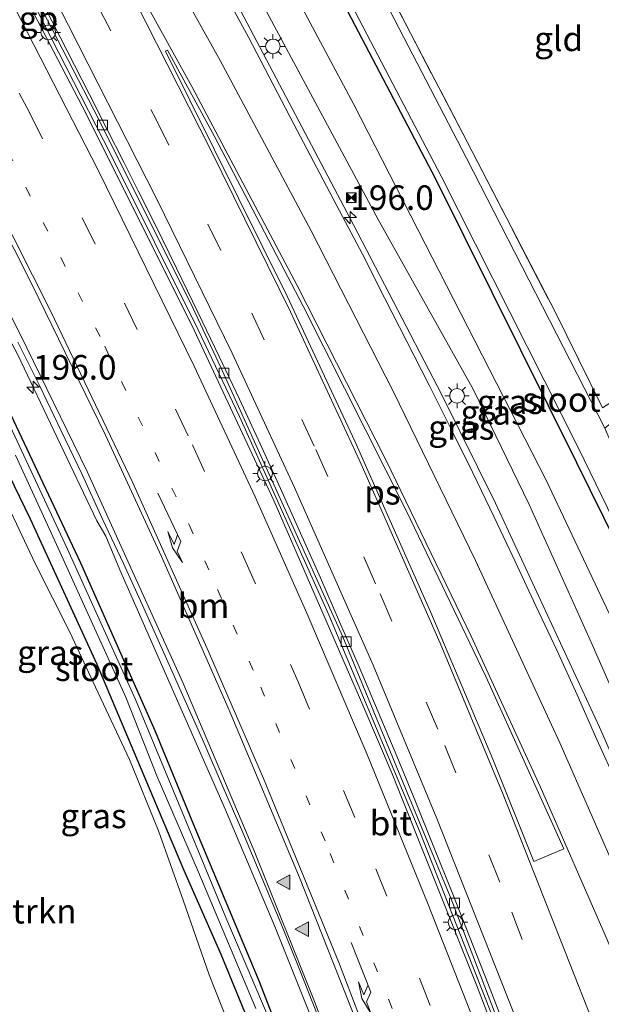
# Model space of a CAD drawing. Units: metres. Extents: x 229997 to 240002, y 574998 to 581251.
# Drawn here: x 235406 to 235465, y 576663 to 576763 of the extents above; entities that cross this region are included whole.
import ezdxf
from ezdxf.enums import TextEntityAlignment as Align

# ---------------------------------------------------------------- set-up
doc = ezdxf.new("R2010")
doc.units = ezdxf.units.M
for name, pattern in [('IE-TERREINAFSCHEIDING', [10, 8, -2]), ('VW-1-3_STREEP', [4, 1, -3]), ('VW-3-9_STREEP', [12, 3, -9])]:
    doc.linetypes.add(name, pattern=pattern)
doc.layers.get('0').update_dxf_attribs({"lineweight": 25})
for name, color, linetype, lineweight in [('B-ME-AM-KILOMETR-S-B1', 7, 'Continuous', 18), ('B-ME-BV-GELEIDECONSTRUCTIE-BARRIER-L-B1', 213, 'BV-STEPBARRIER', 18), ('B-ME-BV-GELEIDECONSTRUCTIE-GELEIDERAIL-L-B1', 213, 'BV-GELEIDERAIL', 18), ('B-ME-GR-BOMENSTRUIKEN-GV-B6', 93, 'Continuous', 18), ('B-ME-GW-KRUINLIJN-L-B1', 93, 'Continuous', 18), ('B-ME-GW-TEENLIJN-L-B1', 93, 'Continuous', 18), ('B-ME-IE-GRASLAND-GV-B6', 93, 'Continuous', 18), ('B-ME-IE-GRONDWERKLIJN-GROND_INGERICHT-GV-B6', 253, 'Continuous', 18), ('B-ME-IE-INRICHTINGSELEMENT-S-B1', 253, 'Continuous', 18), ('B-ME-IE-MEUBILAIR_WEGMEUBILAIR-LICHTMAST-S-B1', 8, 'Continuous', 18), ('B-ME-IE-TERREINAFSCHEIDING-RASTERHEKWERK-L-B1', 8, 'IE-TERREINAFSCHEIDING', 18), ('B-ME-OG-WATER-GV-B6', 153, 'Continuous', 18), ('B-ME-VH-VERH_SOORT-BETON-OVERIG-GV-B6', 8, 'IE-TERREINAFSCHEIDING-NATUURLIJK-HOUTWAL', 18), ('B-ME-VH-VERH_SOORT-BITUMEN-GV-B6', 8, 'IE-TERREINAFSCHEIDING-NATUURLIJK-HOUTWAL', 18), ('B-ME-VV-KOLK-S-B1', 8, 'Continuous', 18), ('B-ME-VW-MARKERING-13STREEP-045-L-B1', 255, 'VW-1-3_STREEP', 18), ('B-ME-VW-MARKERING-39STREEP-015-L-B1', 255, 'VW-3-9_STREEP', 18), ('B-ME-VW-MARKERING-PIJLRE750-S-B1', 7, 'Continuous', 18), ('B-ME-VW-MARKERING-STREEP-015-L-B1', 7, 'Continuous', 18), ('B-ME-VW-MARKERING-VLAKMARK-GV-B6', 7, 'Continuous', 18), ('B-ME-VW-MARKERING-VLAKMARK-S-B1', 7, 'Continuous', 18)]:
    doc.layers.add(name, color=color, linetype=linetype, lineweight=lineweight)
doc.layers.add('B-ME-GW-INSTEEKWATERGANG-L-B1', color=10, linetype='Continuous')
doc.styles.add('NLCS-ISO', font='NLCS-ISO.TTF')
doc.linetypes.add('BV-GELEIDERAIL', pattern='A,10,-3,[108,NLCS.SHX,S=1,R=0,X=0,Y=0],-3', length=16)
doc.linetypes.add('BV-STEPBARRIER', pattern='A,1,-1,[16,NLCS.SHX,S=1,R=0,X=-1,Y=0],1', length=3)
doc.linetypes.add('IE-TERREINAFSCHEIDING-NATUURLIJK-HOUTWAL', pattern='A,7,-1.5,[67,NLCS.SHX,S=0.75,R=45,X=0,Y=0],-1.5,7,-1.5,[70,NLCS.SHX,S=0.75,R=0,X=0,Y=0],-1.5', length=20)

# ---------------------------------------------------------------- blocks, each defined once
blk = doc.blocks.new('hecto')
for p, q in [((0, 0.625), (-0.625, 0)), ((0, -0.625), (0, 0.625)), ((-0.625, 0), (0.625, 0)), ((0.625, 0), (0, -0.625))]:
    blk.add_line(p, q)
blk = doc.blocks.new('verfsymbol')
for color in [252, 253]:
    blk.add_hatch(color=color).paths.add_polyline_path([(0.75, -0.625), (0, 0.75), (-0.75, -0.625)])
blk.add_lwpolyline([(0.75, -0.625), (0, 0.75), (-0.75, -0.625)], close=True)
blk = doc.blocks.new('pijlr')
for p, q in [((0, 0, 0.1), (5.45, 0, 0.1)), ((5.45, -0.75, 0.1), (4.7, 0, 0.1)), ((6.2, -0.75, 0.1), (5.45, 0, 0.1)), ((4, -0.75, 0.1), (5.45, -0.75, 0.1)), ((5.7, -1.05, 0.1), (4, -0.75, 0.1)), ((7.5, -0.75, 0.1), (5.7, -1.05, 0.1)), ((7.5, -0.75, 0.1), (6.2, -0.75, 0.1))]:
    blk.add_line(p, q)
blk = doc.blocks.new('lantaarnpaal')
for p, q in [((0, 0.75), (0, 1.25)), ((-0.75, 0), (-1.25, 0)), ((-0.88, 0.88), (-0.53, 0.53)), ((0.53, 0.53), (0.88, 0.88)), ((0.75, 0), (1.25, 0)), ((-0.53, -0.53), (-0.88, -0.88)), ((0, -0.75), (0, -1.25)), ((0.53, -0.53), (0.88, -0.88))]:
    blk.add_line(p, q)
blk.add_circle((0, 0), 0.75)
blk = doc.blocks.new('camera')
h = blk.add_hatch(color=256)
h.paths.add_polyline_path([(0.5, 0.5), (-0.5, 0.5), (0, 0)])
h.paths.add_polyline_path([(0, 0), (-0.5, -0.5), (0.5, -0.5)])
for p, q in [((-0.5, 0.5), (0.5, -0.5)), ((0.5, 0.5), (-0.5, -0.5))]:
    blk.add_line(p, q)
blk.add_lwpolyline([(-0.5, 0.5), (0.5, 0.5), (0.5, -0.5), (-0.5, -0.5)], close=True)
blk = doc.blocks.new('kolk')
blk.add_lwpolyline([(-0.5, -0.5), (0.5, -0.5), (0.5, 0.5), (-0.5, 0.5)], close=True)

msp = doc.modelspace()

# ---------------------------------------------------------------- linework, layer by layer
at = {"layer": 'B-ME-BV-GELEIDECONSTRUCTIE-BARRIER-L-B1'}
msp.add_polyline3d([(235390.249, 576795.626, 3.053), (235401.107, 576776.038, 3.016), (235414.909, 576749.151, 3.009), (235423.799, 576731.281, 3.055)], dxfattribs=at)
at = {"layer": 'B-ME-BV-GELEIDECONSTRUCTIE-GELEIDERAIL-L-B1'}
for points in [[(235404.5095, 576806.9475, 3.0577), (235409.1323, 576798.9115, 3.0347), (235414.0331, 576790.1912, 3.0271), (235423.5344, 576772.595, 3.0208), (235439.6666, 576741.9876, 3.0611), (235448.6589, 576724.6696, 3.1047), (235454.1327, 576713.6178, 3.162), (235464.7669, 576690.7495, 3.1299), (235472.6425, 576672.7889, 3.1659), (235478.8975, 576658.0297, 3.1725), (235487.4444, 576636.5531, 3.1081), (235492.4885, 576623.0141, 3.0375)], [(235376.3387, 576784.5828, 2.0128), (235379.0441, 576779.625, 2.0062), (235381.7515, 576774.8095, 1.9966), (235393.7357, 576751.6785, 1.9987), (235400.3225, 576738.6227, 1.9976), (235402.9542, 576733.714, 1.9995), (235403.6977, 576731.9363, 2.0047), (235405.3719, 576728.7926, 1.9966), (235413.4647, 576711.8201, 2.0022), (235414.3812, 576710.2404, 2.0057), (235415.8071, 576706.8227, 2.0053), (235426.5992, 576682.3293, 1.9869), (235431.6265, 576670.4484, 2.0466), (235435.7113, 576660.2266, 2.0875), (235440.0573, 576648.2412, 2.1125), (235442.8418, 576639.5628, 2.1182), (235446.8326, 576625.465, 2.0928), (235450.9957, 576609.4829, 2.2373), (235456.0273, 576588.1125, 2.283)], [(235423.799, 576731.281, 3.055), (235428.011, 576722.432, 3.086), (235437.121, 576702.202, 3.036), (235446.425, 576680.095, 3.037), (235455.972, 576655.826, 3.127), (235464.549, 576632.827, 3.196), (235476.29, 576597.689, 3.401), (235480.9, 576581.681, 3.539), (235488.211, 576555.48, 3.718), (235494.972, 576529.84, 3.91), (235500.839, 576506.027, 4.102), (235506.84, 576481.235, 4.373), (235510.069, 576467.787, 4.53), (235510.775, 576465.008, 4.635), (235517.447, 576437.714, 5.001), (235518.047, 576435.216, 5.041)]]:
    msp.add_polyline3d(points, dxfattribs=at)
at = {"layer": 'B-ME-GR-BOMENSTRUIKEN-GV-B6'}
msp.add_polyline3d([(235371.026, 576780.366, 0.767), (235375.361, 576772.274, 0.899), (235379.655, 576763.391, 0.997), (235384.726, 576753.632, 1.007), (235390.678, 576742.72, 1.002), (235395.462, 576733.168, 1.03), (235399.396, 576724.514, 0.983), (235402.76, 576716.762, 0.955), (235407.169, 576707.463, 1.007), (235410.714, 576700.434, 1.011), (235413.331, 576694.842, 1.119), (235416.793, 576687.48, 1.03), (235419.748, 576680.186, 1.007), (235422.268, 576673.137, 0.965), (235424.944, 576665.511, 0.857), (235427.437, 576659.152, 0.983), (235430.343, 576651.293, 1.091), (235433.412, 576642.323, 1.049), (235435.619, 576636.075, 1.068), (235438.291, 576627.677, 0.951), (235440.946, 576620.506, 1.044), (235443.3766, 576612.7871, 1.0309), (235442.3545, 576609.7359, 0.7536)], dxfattribs=at)
at = {"layer": 'B-ME-GW-INSTEEKWATERGANG-L-B1'}
for points in [[(235412.042, 576812.926, 0.257), (235417.568, 576803.372, 0.232), (235435.125, 576771.241, 0.242), (235448.019, 576746.691, 0.212), (235462.395, 576717.768, 0.255), (235472.065, 576698.221, 0.235), (235485.218, 576668.261, 0.242), (235494.7782, 576644.4538, 0.1662)], [(235373.5822, 576782.3951, 1.022), (235378.1734, 576774.2059, 1.022), (235392.9414, 576746.4089, 1.022), (235404.6814, 576722.6259, 1.022), (235411.7924, 576707.5059, 1.022), (235419.4014, 576690.4319, 0.9442), (235423.4594, 576680.4919, 1.022), (235430.0234, 576664.8339, 1.022), (235432.1894, 576659.2129, 1.022), (235437.8576, 576644.5805, 0.9954), (235439.4124, 576638.9739, 1.022), (235441.6821, 576630.9184, 1.022), (235445.385, 576617.757, 1.022), (235445.594, 576616.628, 1.023), (235445.962, 576614.975, 1.184), (235444.479, 576614.379, 1.061), (235443.867, 576614.34, 1.102), (235443.473, 576614.378, 0.975)], [(235443.473, 576614.378, 0.975), (235440.6862, 576623.4476, 1.022), (235437.6984, 576634.4923, 1.022), (235435.091, 576644.286, 1.022), (235431.5223, 576654.5069, 1.022), (235426.1602, 576667.5898, 1.022), (235422.3597, 576676.2301, 1.022), (235413.517, 576697.1395, 1.022), (235406.7124, 576711.9803, 1.022), (235396.3932, 576733.1644, 1.022), (235388.7415, 576749.3605, 1.022), (235379.3375, 576767.094, 1.022), (235371.48, 576780.7264, 1.022)]]:
    msp.add_polyline3d(points, dxfattribs=at)
at = {"layer": 'B-ME-GW-KRUINLIJN-L-B1'}
msp.add_polyline3d([(235493.3792, 576632.0174, 2.2567), (235485.241, 576649.217, 2.158), (235477.439, 576668.826, 2.156), (235469.8, 576686.031, 2.158), (235463.996, 576699.204, 2.14), (235457.584, 576713.471, 2.041), (235451.899, 576725.179, 1.965), (235442.156, 576742.527, 1.986), (235426.114, 576772.445, 1.909), (235410.818, 576800.237, 2.007), (235406.244, 576808.324, 1.988)], dxfattribs=at)
at = {"layer": 'B-ME-GW-TEENLIJN-L-B1'}
msp.add_polyline3d([(235409.157, 576810.636, 0.54), (235420.007, 576791.096, 0.564), (235439.679, 576754.246, 0.481), (235459.323, 576715.948, 0.495), (235466.345, 576701.079, 0.419), (235472.833, 576687.088, 0.474), (235482.548, 576664.841, 0.414), (235494.23, 576635.059, 0.424), (235495.0697, 576632.7989, 0.4138)], dxfattribs=at)
at = {"layer": 'B-ME-IE-GRASLAND-GV-B6'}
for points in [[(235415.75, 576815.87, 0.169), (235426.427, 576797.478, 0.233), (235439.269, 576773.416, 0.199), (235451.254, 576750.437, 0.217), (235460.22, 576733.115, 0.301), (235465.051, 576723.335, 0.24), (235474.322, 576729.196, 0.179), (235479.309, 576732.077, 0.169), (235482.516, 576733.972, 0.188), (235484.619, 576735.265, 0.171), (235485.512, 576733.43, 0.015), (235482.403, 576731.489, 0.006), (235475.125, 576727.751, -0.008), (235465.689, 576721.608, 0.015), (235465.295, 576721.246, -0.179), (235451.196, 576748.793, -0.155), (235437.912, 576774.334, -0.152), (235421.069, 576805.075, -0.166), (235415.177, 576815.415, -0.154), (235415.75, 576815.87, 0.169)], [(235498.7444, 576634.4952, 0.1374), (235495.0697, 576632.7989, 0.4138), (235494.23, 576635.059, 0.424), (235482.548, 576664.841, 0.414), (235472.833, 576687.088, 0.474), (235466.345, 576701.079, 0.419), (235459.323, 576715.948, 0.495), (235439.679, 576754.246, 0.481), (235420.007, 576791.096, 0.564), (235409.157, 576810.636, 0.54), (235412.042, 576812.926, 0.257), (235417.568, 576803.372, 0.232), (235435.125, 576771.241, 0.242), (235448.019, 576746.691, 0.212), (235462.395, 576717.768, 0.255), (235472.065, 576698.221, 0.235), (235485.218, 576668.261, 0.242), (235494.7782, 576644.4538, 0.1662), (235498.338, 576635.589, 0.138), (235498.7444, 576634.4952, 0.1374)], [(235498.7444, 576634.4952, 0.1374), (235498.338, 576635.589, 0.138), (235494.7782, 576644.4538, 0.1662), (235485.218, 576668.261, 0.242), (235472.065, 576698.221, 0.235), (235462.395, 576717.768, 0.255), (235448.019, 576746.691, 0.212), (235435.125, 576771.241, 0.242), (235417.568, 576803.372, 0.232), (235412.042, 576812.926, 0.257), (235412.63, 576813.393, -0.154), (235418.292, 576803.701, -0.166), (235435.302, 576772.383, -0.152), (235448.605, 576746.965, -0.155), (235462.595, 576719.222, -0.17), (235472.629, 576698.572, -0.174), (235485.888, 576668.439, -0.158), (235495.3499, 576644.6997, -0.1624), (235495.2398, 576644.6471, 0.2221), (235498.8044, 576635.7692, 0.2221), (235499.1968, 576634.7128, 0.2221), (235498.7444, 576634.4952, 0.1374)], [(235406.244, 576808.324, 1.988), (235409.157, 576810.636, 0.54), (235420.007, 576791.096, 0.564), (235439.679, 576754.246, 0.481), (235459.323, 576715.948, 0.495), (235466.345, 576701.079, 0.419), (235472.833, 576687.088, 0.474), (235482.548, 576664.841, 0.414), (235494.23, 576635.059, 0.424), (235495.0697, 576632.7989, 0.4138), (235493.3792, 576632.0174, 2.2567), (235485.241, 576649.217, 2.158), (235477.439, 576668.826, 2.156), (235469.8, 576686.031, 2.158), (235463.996, 576699.204, 2.14), (235457.584, 576713.471, 2.041), (235451.899, 576725.179, 1.965), (235442.156, 576742.527, 1.986), (235426.114, 576772.445, 1.909), (235410.818, 576800.237, 2.007), (235406.244, 576808.324, 1.988)], [(235426.114, 576772.445, 1.909), (235442.156, 576742.527, 1.986), (235451.899, 576725.179, 1.965), (235457.584, 576713.471, 2.041), (235463.996, 576699.204, 2.14), (235469.8, 576686.031, 2.158), (235477.439, 576668.826, 2.156), (235485.241, 576649.217, 2.158), (235493.3792, 576632.0174, 2.2567), (235495.0697, 576632.7989, 0.4138), (235498.7444, 576634.4952, 0.1374), (235499.1968, 576634.7128, 0.2221), (235498.8044, 576635.7692, 0.2221), (235495.2398, 576644.6471, 0.2221), (235495.3499, 576644.6997, -0.1624), (235498.4308, 576646.1727, -0.1765), (235498.9251, 576646.4097, 0.2221)], [(235476.3975, 576661.9647, 2.4341), (235474.5303, 576666.6028, 2.4104), (235472.5059, 576671.1766, 2.4169), (235470.5635, 576675.7835, 2.3988), (235468.5822, 576680.3694, 2.3983), (235466.5525, 576684.9395, 2.3998), (235464.4843, 576689.4915, 2.4158), (235462.46, 576694.0588, 2.3888), (235460.3934, 576698.6124, 2.4125), (235458.2608, 576703.1352, 2.3958), (235456.1507, 576707.6675, 2.3804), (235454.0024, 576712.1799, 2.3949), (235451.8367, 576716.6872, 2.3935), (235449.6104, 576721.1638, 2.3563), (235447.3771, 576725.6364, 2.3757), (235445.0804, 576730.0779, 2.3565), (235442.8241, 576734.5402, 2.3147), (235440.5674, 576739.0008, 2.3269), (235438.2242, 576743.4179, 2.3154), (235433.5661, 576752.2676, 2.3056), (235428.9262, 576761.1226, 2.2774), (235426.5486, 576765.5215, 2.3027)], [(235442.3545, 576609.7359, 0.7536), (235443.3766, 576612.7871, 1.0309), (235440.946, 576620.506, 1.044), (235438.291, 576627.677, 0.951), (235435.619, 576636.075, 1.068), (235433.412, 576642.323, 1.049), (235430.343, 576651.293, 1.091), (235427.437, 576659.152, 0.983), (235424.944, 576665.511, 0.857), (235422.268, 576673.137, 0.965), (235419.748, 576680.186, 1.007), (235416.793, 576687.48, 1.03), (235413.331, 576694.842, 1.119), (235410.714, 576700.434, 1.011), (235407.169, 576707.463, 1.007), (235402.76, 576716.762, 0.955), (235399.396, 576724.514, 0.983), (235395.462, 576733.168, 1.03), (235390.678, 576742.72, 1.002), (235384.726, 576753.632, 1.007), (235379.655, 576763.391, 0.997)], [(235404.6814, 576722.6259, 1.022), (235411.7924, 576707.5059, 1.022), (235419.4014, 576690.4319, 0.9442), (235423.4594, 576680.4919, 1.022), (235430.0234, 576664.8339, 1.022), (235432.1894, 576659.2129, 1.022), (235437.8576, 576644.5805, 0.9954), (235439.4124, 576638.9739, 1.022), (235441.6821, 576630.9184, 1.022), (235445.385, 576617.757, 1.022), (235445.594, 576616.628, 1.023), (235445.962, 576614.975, 1.184), (235444.479, 576614.379, 1.061), (235443.867, 576614.34, 1.102), (235443.473, 576614.378, 0.975), (235440.6862, 576623.4476, 1.022), (235437.6984, 576634.4923, 1.022), (235435.091, 576644.286, 1.022), (235431.5223, 576654.5069, 1.022), (235426.1602, 576667.5898, 1.022), (235422.3597, 576676.2301, 1.022), (235413.517, 576697.1395, 1.022), (235406.7124, 576711.9803, 1.022), (235396.3932, 576733.1644, 1.022)], [(235396.3932, 576733.1644, 1.022), (235406.7124, 576711.9803, 1.022), (235413.517, 576697.1395, 1.022), (235422.3597, 576676.2301, 1.022), (235426.1602, 576667.5898, 1.022), (235431.5223, 576654.5069, 1.022), (235435.091, 576644.286, 1.022), (235437.6984, 576634.4923, 1.022), (235440.6862, 576623.4476, 1.022), (235443.473, 576614.378, 0.975), (235443.867, 576614.34, 1.102), (235444.479, 576614.379, 1.061), (235445.962, 576614.975, 1.184), (235445.594, 576616.628, 1.023), (235445.385, 576617.757, 1.022), (235441.6821, 576630.9184, 1.022), (235439.4124, 576638.9739, 1.022), (235437.8576, 576644.5805, 0.9954), (235432.1894, 576659.2129, 1.022), (235430.0234, 576664.8339, 1.022), (235423.4594, 576680.4919, 1.022), (235419.4014, 576690.4319, 0.9442), (235411.7924, 576707.5059, 1.022), (235404.6814, 576722.6259, 1.022)], [(235405.4153, 576730.0248, 1.2366), (235407.6486, 576725.551, 1.2763), (235409.805, 576721.0402, 1.2412), (235411.9676, 576716.5314, 1.2242), (235414.0574, 576711.9787, 1.2184), (235416.1885, 576707.4556, 1.2177), (235418.2514, 576702.9012, 1.2268), (235420.3146, 576698.3456, 1.2444), (235422.3431, 576693.7624, 1.2598), (235424.3955, 576689.2021, 1.2644), (235426.3689, 576684.6076, 1.24), (235428.3695, 576680.0251, 1.2618), (235430.3127, 576675.3979, 1.2852), (235432.252, 576670.7864, 1.2932), (235434.1127, 576666.1457, 1.3154), (235435.9338, 576661.4887, 1.303)], [(235431.4597, 576660.0302, 0.4338), (235426.6195, 576671.364, 0.4338), (235421.7845, 576683.019, 0.4338), (235417.3995, 576693.5873, 0.4338), (235410.4738, 576708.9244, 0.4338), (235404.6415, 576721.4742, 0.4338)], [(235405.1594, 576718.5074, 0.4338), (235409.1907, 576709.7544, 0.4338), (235416.4099, 576693.8235, 0.4338), (235419.5781, 576685.8045, 0.4338), (235423.8266, 576675.9836, 0.4338), (235429.6821, 576662.0698, 0.4338)]]:
    msp.add_polyline3d(points, dxfattribs=at)
at = {"layer": 'B-ME-IE-GRONDWERKLIJN-GROND_INGERICHT-GV-B6'}
msp.add_polyline3d([(235415.75, 576815.87, 0.169), (235431.294, 576828.21, 0.295), (235443.04, 576809.013, 0.295), (235459.867, 576781.081, 0.307), (235475.513, 576752.506, 0.263), (235474.691, 576751.73, 0.265), (235474.572, 576750.684, 0.265), (235475.32, 576748.111, 0.265), (235478.472, 576742.964, 0.279), (235481.767, 576738.083, 0.297), (235483.34, 576737.645, 0.301), (235484.619, 576735.265, 0.171), (235482.516, 576733.972, 0.188), (235479.309, 576732.077, 0.169), (235474.322, 576729.196, 0.179), (235465.051, 576723.335, 0.24), (235460.22, 576733.115, 0.301), (235451.254, 576750.437, 0.217), (235439.269, 576773.416, 0.199), (235426.427, 576797.478, 0.233), (235415.75, 576815.87, 0.169)], dxfattribs=at)
at = {"layer": 'B-ME-IE-TERREINAFSCHEIDING-RASTERHEKWERK-L-B1'}
msp.add_polyline3d([(235415.75, 576815.87, 0.169), (235426.427, 576797.478, 0.233), (235439.269, 576773.416, 0.199), (235451.254, 576750.437, 0.217), (235460.22, 576733.115, 0.301), (235465.051, 576723.335, 0.24)], dxfattribs=at)
at = {"layer": 'B-ME-OG-WATER-GV-B6'}
for points in [[(235498.4308, 576646.1727, -0.1765), (235495.3499, 576644.6997, -0.1624), (235485.888, 576668.439, -0.158), (235472.629, 576698.572, -0.174), (235462.595, 576719.222, -0.17), (235448.605, 576746.965, -0.155), (235435.302, 576772.383, -0.152), (235418.292, 576803.701, -0.166), (235412.63, 576813.393, -0.154), (235415.177, 576815.415, -0.154), (235421.069, 576805.075, -0.166), (235437.912, 576774.334, -0.152), (235451.196, 576748.793, -0.155), (235465.295, 576721.246, -0.179), (235465.812, 576720.057, -0.176), (235470.212, 576711.394, -0.179), (235470.784, 576710.172, -0.061), (235475.968, 576699.084, -0.194), (235485.546, 576678.01, -0.176), (235491.321, 576664.43, -0.192), (235498.4308, 576646.1727, -0.1765)], [(235404.6415, 576721.4742, 0.4338), (235410.4738, 576708.9244, 0.4338), (235417.3995, 576693.5873, 0.4338), (235421.7845, 576683.019, 0.4338), (235426.6195, 576671.364, 0.4338), (235431.4597, 576660.0302, 0.4338)], [(235429.6821, 576662.0698, 0.4338), (235423.8266, 576675.9836, 0.4338), (235419.5781, 576685.8045, 0.4338), (235416.4099, 576693.8235, 0.4338), (235409.1907, 576709.7544, 0.4338), (235405.1594, 576718.5074, 0.4338)]]:
    msp.add_polyline3d(points, dxfattribs=at)
at = {"layer": 'B-ME-VH-VERH_SOORT-BETON-OVERIG-GV-B6'}
msp.add_polyline3d([(235476.145, 576596.803, 2.544), (235464.229, 576632.611, 2.298), (235458.731, 576647.466, 2.242), (235452.291, 576664.225, 2.192), (235443.594, 576685.99, 2.05), (235440.614, 576693.008, 2.081), (235431.512, 576713.89, 2.086), (235423.154, 576731.748, 2.095), (235411.985, 576754.085, 2.125), (235397.938, 576780.966, 2.125), (235389.896, 576795.346, 2.105), (235390.575, 576795.885, 1.676), (235398.828, 576781.205, 1.669), (235401.582, 576776.114, 1.64), (235413.163, 576753.719, 1.646), (235422.99, 576734.106, 1.622), (235426.135, 576727.456, 1.641), (235438.55, 576699.986, 1.681), (235449.59, 576673.328, 1.75), (235460.85, 576643.993, 1.893), (235464.95, 576632.969, 1.994), (235471.598, 576613.79, 2.056), (235479.749, 576587.149, 2.23)], dxfattribs=at)
at = {"layer": 'B-ME-VH-VERH_SOORT-BITUMEN-GV-B6'}
for points in [[(235397.938, 576780.966, 2.125), (235411.985, 576754.085, 2.125), (235423.154, 576731.748, 2.095), (235431.512, 576713.89, 2.086), (235440.614, 576693.008, 2.081), (235443.594, 576685.99, 2.05), (235452.291, 576664.225, 2.192), (235458.731, 576647.466, 2.242), (235464.229, 576632.611, 2.298), (235476.145, 576596.803, 2.544)], [(235479.749, 576587.149, 2.23), (235471.598, 576613.79, 2.056), (235464.95, 576632.969, 1.994), (235460.85, 576643.993, 1.893), (235449.59, 576673.328, 1.75), (235438.55, 576699.986, 1.681), (235426.135, 576727.456, 1.641), (235422.99, 576734.106, 1.622), (235413.163, 576753.719, 1.646), (235401.582, 576776.114, 1.64)], [(235426.5486, 576765.5215, 2.3027), (235428.9262, 576761.1226, 2.2774), (235433.5661, 576752.2676, 2.3056), (235438.2242, 576743.4179, 2.3154), (235440.5674, 576739.0008, 2.3269), (235442.8241, 576734.5402, 2.3147), (235445.0804, 576730.0779, 2.3565), (235447.3771, 576725.6364, 2.3757), (235449.6104, 576721.1638, 2.3563), (235451.8367, 576716.6872, 2.3935), (235454.0024, 576712.1799, 2.3949), (235456.1507, 576707.6675, 2.3804), (235458.2608, 576703.1352, 2.3958), (235460.3934, 576698.6124, 2.4125), (235462.46, 576694.0588, 2.3888), (235464.4843, 576689.4915, 2.4158), (235466.5525, 576684.9395, 2.3998), (235468.5822, 576680.3694, 2.3983), (235470.5635, 576675.7835, 2.3988), (235472.5059, 576671.1766, 2.4169), (235474.5303, 576666.6028, 2.4104), (235476.3975, 576661.9647, 2.4341)], [(235408.1667, 576764.1963, 1.7062), (235410.4455, 576759.7457, 1.6991), (235412.7065, 576755.286, 1.6942), (235414.4929, 576751.7749, 1.6949), (235416.2211, 576748.3677, 1.693), (235417.6946, 576745.4571, 1.6897), (235419.376, 576742.0772, 1.6918), (235421.5973, 576737.5783, 1.6979), (235423.7736, 576733.0794, 1.7039), (235425.9342, 576728.5718, 1.701), (235428.013, 576724.1962, 1.7037), (235430.1168, 576719.654, 1.7127), (235432.1956, 576715.1037, 1.7157), (235434.2483, 576710.5533, 1.7217), (235436.2758, 576705.9783, 1.7306), (235438.2366, 576701.5174, 1.7423), (235440.227, 576696.9254, 1.7512), (235442.1797, 576692.3412, 1.762), (235444.0884, 576687.789, 1.7708), (235445.9751, 576683.1713, 1.7767), (235447.8515, 576678.5308, 1.7856), (235449.7133, 576673.8904, 1.8119), (235451.5567, 576669.2499, 1.8322), (235453.3564, 576664.6614, 1.8575), (235455.1538, 576660.0101, 1.8866)], [(235455.1538, 576660.0101, 1.8866), (235453.3564, 576664.6614, 1.8575), (235451.5567, 576669.2499, 1.8322), (235449.7133, 576673.8904, 1.8119), (235447.8515, 576678.5308, 1.7856), (235445.9751, 576683.1713, 1.7767), (235444.0884, 576687.789, 1.7708), (235442.1797, 576692.3412, 1.762), (235440.227, 576696.9254, 1.7512), (235438.2366, 576701.5174, 1.7423), (235436.2758, 576705.9783, 1.7306), (235434.2483, 576710.5533, 1.7217), (235432.1956, 576715.1037, 1.7157), (235430.1168, 576719.654, 1.7127), (235428.013, 576724.1962, 1.7037), (235425.9342, 576728.5718, 1.701), (235423.7736, 576733.0794, 1.7039), (235421.5973, 576737.5783, 1.6979), (235419.376, 576742.0772, 1.6918), (235417.6946, 576745.4571, 1.6897), (235416.2211, 576748.3677, 1.693), (235414.4929, 576751.7749, 1.6949), (235412.7065, 576755.286, 1.6942), (235410.4455, 576759.7457, 1.6991), (235408.1667, 576764.1963, 1.7062)], [(235435.9338, 576661.4887, 1.303), (235434.1127, 576666.1457, 1.3154), (235432.252, 576670.7864, 1.2932), (235430.3127, 576675.3979, 1.2852), (235428.3695, 576680.0251, 1.2618), (235426.3689, 576684.6076, 1.24), (235424.3955, 576689.2021, 1.2644), (235422.3431, 576693.7624, 1.2598), (235420.3146, 576698.3456, 1.2444), (235418.2514, 576702.9012, 1.2268), (235416.1885, 576707.4556, 1.2177), (235414.0574, 576711.9787, 1.2184), (235411.9676, 576716.5314, 1.2242), (235409.805, 576721.0402, 1.2412), (235407.6486, 576725.551, 1.2763), (235405.4153, 576730.0248, 1.2366)]]:
    msp.add_polyline3d(points, dxfattribs=at)
at = {"layer": 'B-ME-VW-MARKERING-13STREEP-045-L-B1'}
msp.add_polyline3d([(235382.9151, 576789.803, 1.7055), (235386.0568, 576784.2861, 1.706), (235395.1989, 576767.3296, 1.7143), (235404.4493, 576749.3966, 1.6967), (235414.2791, 576729.6122, 1.6902), (235422.8995, 576711.3887, 1.6832), (235425.7663, 576704.8052, 1.6841), (235430.1919, 576694.8411, 1.6834), (235437.286, 576677.8706, 1.7047), (235444.653, 576659.4273, 1.7453), (235452.7684, 576637.8995, 1.8154), (235459.0865, 576620.1419, 1.9065), (235461.0901, 576614.2429, 1.9581)], dxfattribs=at)
at = {"layer": 'B-ME-VW-MARKERING-39STREEP-015-L-B1'}
for points in [[(235394.7784, 576799.2222, 1.9381), (235400.5342, 576789.0026, 1.922), (235408.0364, 576775.1095, 1.8984), (235419.4735, 576752.8045, 1.8776), (235429.2783, 576732.9858, 1.8914), (235435.8, 576719.0797, 1.9037), (235442.3775, 576704.3438, 1.9378), (235448.9656, 576688.8778, 1.971), (235455.7952, 576671.9136, 2.0156), (235465.1985, 576647.5844, 2.1317), (235470.6938, 576632.468, 2.2274), (235476.626, 576615.148, 2.2991), (235481.4485, 576600.1231, 2.3822), (235486.8591, 576581.5178, 2.5098), (235493.5285, 576557.666, 2.6685), (235500.053, 576533.0278, 2.8657), (235507.8725, 576501.8233, 3.1579), (235519.384, 576454.2605, 3.8027), (235523.0904, 576438.9135, 4.0418)], [(235385.8839, 576792.1603, 1.8649), (235388.7978, 576787.0199, 1.875), (235394.425, 576776.688, 1.8699), (235406.5929, 576753.4405, 1.8795), (235416.3043, 576734.0052, 1.8618), (235423.2208, 576719.559, 1.8629), (235428.4411, 576708.1373, 1.8581), (235434.0103, 576695.383, 1.857), (235441.9473, 576676.329, 1.8782), (235449.0859, 576658.3323, 1.9214), (235455.9716, 576640.0189, 1.9848), (235462.2271, 576622.4954, 2.0654), (235467.2094, 576607.5304, 2.1984), (235471.345, 576594.3697, 2.3065), (235476.3899, 576577.3157, 2.4342), (235483.1682, 576553.0751, 2.6523), (235488.7979, 576531.5061, 2.8463), (235500.3409, 576483.9053, 3.3228), (235511.8481, 576436.4359, 3.9327), (235513.0348, 576431.5406, 4.0131)]]:
    msp.add_polyline3d(points, dxfattribs=at)
at = {"layer": 'B-ME-VW-MARKERING-STREEP-015-L-B1'}
for points in [[(235400.7393, 576803.9546, 2.2239), (235404.2201, 576797.8447, 2.2152), (235426.0674, 576758.7528, 2.2069), (235435.3468, 576741.3932, 2.2294), (235443.7022, 576725.0253, 2.2788), (235452.1162, 576707.7459, 2.3303), (235460.7146, 576689.1503, 2.3689), (235470.1932, 576667.5352, 2.4472), (235476.2851, 576652.7412, 2.4854), (235484.827, 576631.0387, 2.4779), (235488.5628, 576622.1115, 2.4613), (235490.8888, 576617.5715, 2.461), (235492.786, 576614.7193, 2.4417), (235494.221, 576613.0986, 2.4095), (235496.2922, 576611.3425, 2.3569), (235498.5346, 576609.9253, 2.3046), (235500.7913, 576608.8413, 2.2653), (235503.3054, 576608.0975, 2.2292), (235506.1057, 576607.7332, 2.2062), (235508.9108, 576607.8084, 2.173), (235511.8241, 576608.2658, 2.13), (235512.6995, 576608.4783, 2.1169)], [(235391.9363, 576796.9658, 1.8027), (235399.1454, 576784.094, 1.7891), (235407.5436, 576768.2971, 1.7663), (235419.5804, 576744.6033, 1.7473), (235427.2637, 576728.9168, 1.7619), (235433.6382, 576715.2199, 1.7734), (235441.647, 576697.0832, 1.8117), (235448.1435, 576681.4559, 1.8439), (235457.7333, 576657.1983, 1.9548), (235464.2084, 576639.9155, 2.0524), (235468.298, 576628.5051, 2.1151), (235475.0215, 576608.3412, 2.198), (235479.7742, 576592.7795, 2.299), (235484.396, 576577.0407, 2.4234), (235490.9889, 576553.2801, 2.6051), (235495.6506, 576535.6297, 2.7707), (235502.0206, 576510.5077, 3.0327), (235507.7105, 576487.126, 3.3383), (235519.1898, 576439.6653, 4.0934), (235519.9306, 576436.5974, 4.1434)], [(235388.7726, 576794.454, 2.0563), (235389.6537, 576792.9278, 2.0567), (235397.8546, 576777.9853, 2.0506), (235404.4347, 576765.4761, 2.0641), (235413.5917, 576747.5475, 2.0594), (235423.3902, 576727.593, 2.033), (235429.6255, 576714.253, 2.0282), (235434.8821, 576702.3819, 2.0416), (235441.0355, 576687.9838, 2.0369), (235447.2079, 576672.8625, 2.0726), (235453.6102, 576656.5973, 2.1309), (235459.9857, 576639.504, 2.1883), (235464.7731, 576626.0778, 2.2382), (235468.7771, 576614.3079, 2.3075), (235472.3525, 576603.279, 2.4045), (235477.3687, 576586.8332, 2.5503), (235484.3515, 576562.4284, 2.7428), (235489.8862, 576541.8166, 2.9059), (235493.6459, 576526.8358, 3.0202), (235505.149, 576479.3571, 3.5126), (235514.6428, 576440.1405, 3.9977), (235516.1702, 576433.8397, 4.0987)], [(235404.6595, 576789.5478, 2.0646), (235423.1765, 576756.0951, 2.0561), (235433.9156, 576735.7916, 2.0894), (235442.9388, 576718.0104, 2.1451), (235451.6722, 576700.044, 2.2199), (235458.7378, 576684.6498, 2.2742), (235465.5533, 576669.0071, 2.3458), (235472.1251, 576653.12, 2.4478), (235484.3896, 576622.8413, 2.537), (235486.6928, 576618.0349, 2.5266), (235488.8063, 576614.2447, 2.5324), (235490.7807, 576611.4232, 2.5212), (235492.9721, 576608.9423, 2.5112), (235495.5232, 576606.6275, 2.491), (235497.9966, 576604.8396, 2.4485), (235500.8258, 576603.2756, 2.3481), (235505.5025, 576601.2944, 2.1759), (235505.605, 576601.2565, 2.171)], [(235404.4646, 576789.4058, 2.0536), (235414.0592, 576771.3886, 2.0267), (235425.0767, 576749.6875, 2.0095), (235433.2421, 576733.1021, 2.0226), (235440.3121, 576717.8962, 2.0426), (235448.4975, 576699.3175, 2.0845), (235454.9114, 576683.9014, 2.1221), (235464.4037, 576659.8279, 2.2186), (235469.8755, 576645.3309, 2.2927), (235475.1966, 576630.5141, 2.362), (235483.3274, 576606.2115, 2.4764), (235487.0916, 576593.7448, 2.5598), (235493.6706, 576570.5755, 2.6967), (235500.6093, 576545.0496, 2.8569), (235508.4952, 576514.2424, 3.0685), (235515.4234, 576485.8868, 3.3363), (235526.2389, 576441.2237, 3.9254)], [(235380.8342, 576788.1508, 1.5908), (235395.5531, 576759.293, 1.5266), (235408.7824, 576733.156, 1.5258), (235417.1513, 576715.6811, 1.4992), (235424.8773, 576698.4884, 1.5016), (235430.4554, 576685.5163, 1.5113), (235438.2086, 576666.5907, 1.5516), (235447.5909, 576642.1091, 1.613), (235452.6491, 576628.2846, 1.6787), (235456.7956, 576616.202, 1.7582), (235459.5319, 576607.1029, 1.8254), (235462.4244, 576596.3023, 1.8932), (235464.6496, 576586.5839, 1.9419), (235466.5294, 576577.209, 1.9703), (235474.9471, 576529.14, 2.2854), (235484.3909, 576481.1062, 2.6156), (235493.8476, 576433.13, 2.2648), (235496.5361, 576419.4426, 2.1061)], [(235496.178, 576419.1801, 2.0862), (235493.9674, 576430.418, 2.2122), (235484.5187, 576478.3922, 2.6077), (235474.9664, 576526.4497, 2.2908), (235469.4216, 576552.7223, 2.0099), (235463.8154, 576577.7646, 1.8462), (235459.0952, 576597.3838, 1.7186), (235452.0902, 576623.9312, 1.6017), (235448.5409, 576636.2406, 1.5785), (235445.2484, 576646.6353, 1.5705), (235441.1435, 576657.7393, 1.5495), (235434.1384, 576675.4292, 1.512), (235426.9826, 576692.4975, 1.4856), (235420.0627, 576708.1734, 1.4794), (235414.3469, 576720.5558, 1.4805), (235406.8272, 576735.9233, 1.502), (235394.2713, 576760.7155, 1.5063), (235384.9528, 576778.2017, 1.5138), (235379.8186, 576787.3444, 1.5027)], [(235377.2573, 576785.3118, 1.3402), (235384.7166, 576771.6943, 1.3439), (235392.2047, 576757.4728, 1.3318), (235405.6499, 576730.854, 1.3362), (235412.4883, 576716.8258, 1.3167), (235422.2409, 576695.3129, 1.3281), (235429.5037, 576678.1595, 1.3515), (235435.6857, 576662.7978, 1.3833), (235440.234, 576650.7883, 1.4079), (235443.7466, 576640.642, 1.4125), (235446.769, 576630.5425, 1.4293), (235450.8465, 576616.0231, 1.4759), (235456.0129, 576596.2402, 1.5466), (235459.3252, 576582.4677, 1.6307), (235464.9188, 576557.6511, 1.8288), (235469.083, 576538.358, 1.9835), (235474.8091, 576510.3042, 2.343), (235484.1128, 576463.3064, 2.4713), (235493.2288, 576417.0176, 1.9551)]]:
    msp.add_polyline3d(points, dxfattribs=at)
at = {"layer": 'B-ME-VW-MARKERING-VLAKMARK-GV-B6'}
msp.add_polyline3d([(235461.1234, 576678.3401, 2.2879), (235458.0677, 576677.069, 2.156), (235453.8679, 576687.4904, 2.1296), (235447.553, 576702.4397, 2.0915), (235439.7886, 576719.9125, 2.0518), (235432.8849, 576734.7191, 2.0362), (235420.467, 576759.699, 2.0325), (235420.678, 576759.807, 2.0421), (235425.4254, 576751.0565, 2.0436), (235434.525, 576733.7008, 2.0758), (235445.0523, 576712.8015, 2.1487), (235453.1452, 576695.9339, 2.2147), (235461.1234, 576678.3401, 2.2879)], dxfattribs=at)

# ---------------------------------------------------------------- block references
at = {"layer": 'B-ME-AM-KILOMETR-S-B1', "rotation": 90}
for p in [(235439.326, 576742.729, 2.358), (235406.9596, 576725.4288, 1.9699)]:
    msp.add_blockref('hecto', p, dxfattribs=at)
at = {"layer": 'B-ME-IE-INRICHTINGSELEMENT-S-B1', "rotation": 90}
msp.add_blockref('camera', (235439.425, 576744.764, 2.054), dxfattribs=at)
at = {"layer": 'B-ME-IE-MEUBILAIR_WEGMEUBILAIR-LICHTMAST-S-B1', "rotation": 90}
for p in [(235408.51, 576761.617, 3.012), (235431.4287, 576760.1894, 2.3787), (235450.2154, 576724.5514, 2.4392), (235430.623, 576716.632, 3.072), (235450.055, 576670.868, 3.071)]:
    msp.add_blockref('lantaarnpaal', p, dxfattribs=at)
at = {"layer": 'B-ME-VV-KOLK-S-B1', "rotation": 90}
for p in [(235414.043, 576752.174, 1.605), (235426.449, 576726.889, 1.625), (235438.912, 576699.485, 1.653), (235449.955, 576672.839, 1.745)]:
    msp.add_blockref('kolk', p, dxfattribs=at)
at = {"layer": 'B-ME-VW-MARKERING-PIJLRE750-S-B1'}
for p, rotation in [((235419.6949, 576714.6394, 1.6083), 295.3), ((235439.4085, 576668.7977, 1.6628), 291.4999999999999)]:
    msp.add_blockref('pijlr', p, dxfattribs=dict(at, rotation=rotation))
at = {"layer": 'B-ME-VW-MARKERING-VLAKMARK-S-B1', "rotation": 90}
for p in [(235432.5352, 576674.9674, 1.4353), (235434.431, 576670.1699, 1.4353)]:
    msp.add_blockref('verfsymbol', p, dxfattribs=at)

# ---------------------------------------------------------------- texts
at = {"layer": 'B-ME-AM-KILOMETR-S-B1', "ltscale": 0.2, "style": 'NLCS-ISO'}
for p in [(235439.326, 576742.729, 2.358), (235406.9596, 576725.4288, 1.9699)]:
    msp.add_text('196.0', height=2.5, dxfattribs=at).set_placement(p, align=Align.BOTTOM_LEFT)
at = {"layer": 'B-ME-BV-GELEIDECONSTRUCTIE-BARRIER-L-B1', "ltscale": 0.2, "style": 'NLCS-ISO'}
msp.add_text('gb', height=2.5, dxfattribs=at).set_placement((235407.516, 576763.024), align=Align.MIDDLE_CENTER)
at = {"layer": 'B-ME-GR-BOMENSTRUIKEN-GV-B6', "ltscale": 0.2, "style": 'NLCS-ISO'}
msp.add_text('bmn en strkn', height=2.5, dxfattribs=at).set_placement((235400.8977, 576671.9928), align=Align.MIDDLE_CENTER)
at = {"layer": 'B-ME-IE-GRASLAND-GV-B6', "ltscale": 0.2, "style": 'NLCS-ISO'}
for p in [(235455.6194, 576723.9441), (235453.9507, 576722.8624), (235450.6568, 576721.3267), (235408.721, 576698.3676), (235413.1371, 576681.7119)]:
    msp.add_text('gras', height=2.5, dxfattribs=at).set_placement(p, align=Align.MIDDLE_CENTER)
at = {"layer": 'B-ME-IE-GRONDWERKLIJN-GROND_INGERICHT-GV-B6', "ltscale": 0.2, "style": 'NLCS-ISO'}
msp.add_text('gld', height=2.5, dxfattribs=at).set_placement((235460.5887, 576760.9551), align=Align.MIDDLE_CENTER)
at = {"layer": 'B-ME-OG-WATER-GV-B6', "ltscale": 0.2, "style": 'NLCS-ISO'}
for p in [(235460.8783, 576724.1776), (235413.2013, 576696.717)]:
    msp.add_text('sloot', height=2.5, dxfattribs=at).set_placement(p, align=Align.MIDDLE_CENTER)
at = {"layer": 'B-ME-VH-VERH_SOORT-BITUMEN-GV-B6', "ltscale": 0.2, "style": 'NLCS-ISO'}
msp.add_text('bit', height=2.5, dxfattribs=at).set_placement((235443.4709, 576680.9723), align=Align.MIDDLE_CENTER)
at = {"layer": 'B-ME-VW-MARKERING-13STREEP-045-L-B1', "ltscale": 0.2, "style": 'NLCS-ISO'}
msp.add_text('bm', height=2.5, dxfattribs=at).set_placement((235424.357, 576703.1573), align=Align.MIDDLE_CENTER)
at = {"layer": 'B-ME-VW-MARKERING-VLAKMARK-GV-B6', "ltscale": 0.2, "style": 'NLCS-ISO'}
msp.add_text('ps', height=2.5, dxfattribs=at).set_placement((235442.5924, 576714.7161), align=Align.MIDDLE_CENTER)

doc.saveas('drawing.dxf')
